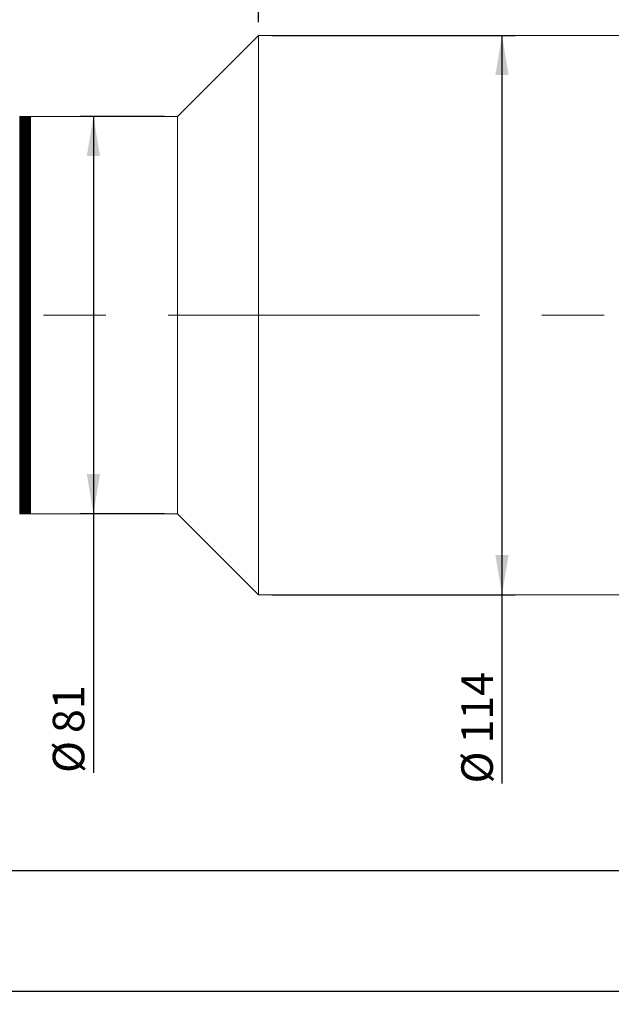
# Model space of a CAD drawing. Units: millimetres. Extents: x -9 to 465, y 0 to 310.
# Drawn here: x 282 to 327, y 178 to 253 of the extents above; entities that cross this region are included whole.
import ezdxf

# ---------------------------------------------------------------- set-up
doc = ezdxf.new("R2010")
doc.units = ezdxf.units.MM
doc.linetypes.add('CENTERX2', pattern=[20.32, 12.7, -2.54, 2.54, -2.54])
doc.layers.add('FORMAT', color=7, linetype='Continuous')
doc.styles.add('SLDTEXTSTYLE0', font='TXT', dxfattribs={"width": 0.7})
doc.dimstyles.new('SLDDIMSTYLE0', dxfattribs={"dimtxt": 2.728516, "dimasz": 3, "dimexe": 0, "dimexo": 0.0625, "dimgap": 0.682129, "dimtad": 1, "dimdec": 1, "dimlfac": 2.7, "dimrnd": 1e-09, "dimzin": 12, "dimdsep": 46, "dimtxsty": 'SLDTEXTSTYLE0', "dimsah": 1, "dimcen": 0.09, "dimadec": 0, "dimazin": 3, "dimtfac": 1, "dimtofl": 0, "dimtmove": 0, "dimatfit": 3, "dimfxl": 0, "dimfrac": 2, "dimtolj": 1, "dimtzin": 12, "dimarcsym": 0})

# ---------------------------------------------------------------- blocks, each defined once
blk = doc.blocks.new('_D_2')
at = {"layer": 'FORMAT'}
for p, q in [((401.91, 227.3), (401.91, 178.41)), ((109.194, 220.178), (109.194, 178.41)), ((109.194, 179.41), (401.91, 179.41))]:
    blk.add_line(p, q, dxfattribs=at)
for points in [[(109.194, 179.41), (112.194, 178.91), (112.194, 179.91)], [(401.91, 179.41), (398.91, 179.91), (398.91, 178.91)]]:
    blk.add_solid(points, dxfattribs=at)
at = {"layer": 'FORMAT', "attachment_point": 1, "style": 'SLDTEXTSTYLE0'}
for s, insert, char_height in [('(O/I=', (258.598, 182.479), 2.3813), ('950.3', (266.536, 182.479), 2.3813), (')', (274.473, 182.479), 2.381)]:
    blk.add_mtext(s, dxfattribs=dict(at, insert=insert, char_height=char_height))
blk = doc.blocks.new('_D_14')
at = {"layer": 'FORMAT'}
for p, q in [((263.371, 243.66), (263.371, 271.306)), ((300.223, 252.548), (300.223, 271.306)), ((263.371, 270.306), (300.223, 270.306))]:
    blk.add_line(p, q, dxfattribs=at)
for points in [[(263.371, 270.306), (266.371, 269.806), (266.371, 270.806)], [(300.223, 270.306), (297.223, 270.806), (297.223, 269.806)]]:
    blk.add_solid(points, dxfattribs=at)
at = {"layer": 'FORMAT', "insert": (278.474, 273.375), "char_height": 2.3813, "attachment_point": 1, "style": 'SLDTEXTSTYLE0'}
blk.add_mtext('99.5', dxfattribs=at)
blk = doc.blocks.new('_D_15')
at = {"layer": 'FORMAT'}
for p, q in [((301.223, 251.548), (319.607, 251.548)), ((318.607, 251.548), (318.607, 209.326)), ((301.223, 209.326), (319.607, 209.326)), ((318.607, 209.326), (318.607, 195.078))]:
    blk.add_line(p, q, dxfattribs=at)
for points in [[(318.607, 251.548), (318.107, 248.548), (319.107, 248.548)], [(318.607, 209.326), (319.107, 212.326), (318.107, 212.326)]]:
    blk.add_solid(points, dxfattribs=at)
at = {"layer": 'FORMAT', "char_height": 2.3813, "attachment_point": 1, "rotation": 90, "style": 'SLDTEXTSTYLE0'}
for s, insert in [('114', (315.537, 198.094)), ('%%c', (315.537, 195.078))]:
    blk.add_mtext(s, dxfattribs=dict(at, insert=insert))
blk = doc.blocks.new('_D_16')
at = {"layer": 'FORMAT'}
for p, q in [((397.466, 209.067), (397.466, 187.504)), ((146.231, 198.719), (146.231, 187.504)), ((146.231, 188.504), (397.466, 188.504))]:
    blk.add_line(p, q, dxfattribs=at)
for points in [[(146.231, 188.504), (149.231, 188.004), (149.231, 189.004)], [(397.466, 188.504), (394.466, 189.004), (394.466, 188.004)]]:
    blk.add_solid(points, dxfattribs=at)
at = {"layer": 'FORMAT', "insert": (257.924, 191.574), "char_height": 2.3813, "attachment_point": 1, "style": 'SLDTEXTSTYLE0'}
blk.add_mtext('678.3', dxfattribs=at)
blk = doc.blocks.new('_D_18')
at = {"layer": 'FORMAT'}
for p, q in [((300.223, 252.548), (300.223, 271.306)), ((397.466, 251.808), (397.466, 271.306)), ((397.466, 270.306), (300.223, 270.306))]:
    blk.add_line(p, q, dxfattribs=at)
for points in [[(300.223, 270.306), (303.223, 269.806), (303.223, 270.806)], [(397.466, 270.306), (394.466, 270.806), (394.466, 269.806)]]:
    blk.add_solid(points, dxfattribs=at)
at = {"layer": 'FORMAT', "insert": (347.299, 273.375), "char_height": 2.3813, "attachment_point": 1, "style": 'SLDTEXTSTYLE0'}
blk.add_mtext('262.6', dxfattribs=at)
blk = doc.blocks.new('_D_19')
at = {"layer": 'FORMAT'}
for p, q in [((293.112, 245.437), (286.755, 245.437)), ((287.755, 245.437), (287.755, 215.437)), ((293.112, 215.437), (286.755, 215.437)), ((287.755, 215.437), (287.755, 195.872))]:
    blk.add_line(p, q, dxfattribs=at)
for points in [[(287.755, 245.437), (287.255, 242.437), (288.255, 242.437)], [(287.755, 215.437), (288.255, 218.437), (287.255, 218.437)]]:
    blk.add_solid(points, dxfattribs=at)
at = {"layer": 'FORMAT', "char_height": 2.3813, "attachment_point": 1, "rotation": 90, "style": 'SLDTEXTSTYLE0'}
for s, insert in [('81', (284.686, 198.888)), ('%%c', (284.686, 195.872))]:
    blk.add_mtext(s, dxfattribs=dict(at, insert=insert))

msp = doc.modelspace()

# ---------------------------------------------------------------- linework, layer by layer
at = {"color": 7, "linetype": 'Continuous', "lineweight": 15}
for p, q in [((300.22307041, 251.54847583), (294.1119593, 245.43736472)), ((387.72529263, 251.54847583), (300.22307041, 251.54847583)), ((300.22307041, 217.93242963), (300.22307041, 251.54847583)), ((282.26010745, 245.43736472), (282.18603338, 245.43736472)), ((282.18603338, 245.43736472), (282.18603338, 215.43736472)), ((282.33418152, 245.43736472), (282.26010745, 245.43736472)), ((282.26010745, 245.43736472), (282.26010745, 215.43736472)), ((282.4082556, 245.43736472), (282.33418152, 245.43736472)), ((282.33418152, 245.43736472), (282.33418152, 215.43736472)), ((282.48232967, 245.43736472), (282.4082556, 245.43736472)), ((282.4082556, 245.43736472), (282.4082556, 215.43736472)), ((282.55640375, 245.43736472), (282.48232967, 245.43736472)), ((282.48232967, 245.43736472), (282.48232967, 215.43736472)), ((282.63047782, 245.43736472), (282.55640375, 245.43736472)), ((282.55640375, 245.43736472), (282.55640375, 215.43736472)), ((282.70455189, 245.43736472), (282.63047782, 245.43736472)), ((282.63047782, 245.43736472), (282.63047782, 215.43736472)), ((282.77862597, 245.43736472), (282.70455189, 245.43736472)), ((282.70455189, 245.43736472), (282.70455189, 215.43736472)), ((282.85270004, 245.43736472), (282.77862597, 245.43736472)), ((282.77862597, 245.43736472), (282.77862597, 215.43736472)), ((282.92677412, 245.43736472), (282.85270004, 245.43736472)), ((282.85270004, 245.43736472), (282.85270004, 215.43736472)), ((283.00084819, 245.43736472), (282.92677412, 245.43736472)), ((282.92677412, 245.43736472), (282.92677412, 215.43736472)), ((294.1119593, 245.43736472), (283.00084819, 245.43736472)), ((283.00084819, 245.43736472), (283.00084819, 215.43736472)), ((283.00084819, 221.55227926), (283.00084819, 245.43736472)), ((294.1119593, 221.55227926), (294.1119593, 245.43736472)), ((283.00084819, 215.43736472), (283.00084819, 221.55227926)), ((294.1119593, 215.43736472), (294.1119593, 221.55227926)), ((300.22307041, 209.3262536), (300.22307041, 217.93242963)), ((282.18603338, 215.43736472), (282.26010745, 215.43736472)), ((282.26010745, 215.43736472), (282.33418152, 215.43736472)), ((282.33418152, 215.43736472), (282.4082556, 215.43736472)), ((282.4082556, 215.43736472), (282.48232967, 215.43736472)), ((282.48232967, 215.43736472), (282.55640375, 215.43736472)), ((282.55640375, 215.43736472), (282.63047782, 215.43736472)), ((282.63047782, 215.43736472), (282.70455189, 215.43736472)), ((282.70455189, 215.43736472), (282.77862597, 215.43736472)), ((282.77862597, 215.43736472), (282.85270004, 215.43736472)), ((282.85270004, 215.43736472), (282.92677412, 215.43736472)), ((282.92677412, 215.43736472), (283.00084819, 215.43736472)), ((283.00084819, 215.43736472), (294.1119593, 215.43736472)), ((294.1119593, 215.43736472), (300.22307041, 209.3262536)), ((300.22307041, 209.3262536), (387.72529263, 209.3262536))]:
    msp.add_line(p, q, dxfattribs=at)
at = {"layer": 'FORMAT', "linetype": 'CENTERX2', "lineweight": 0, "ltscale": 1.851852}
msp.add_line((105.24968966, 230.43736472), (404.02109094, 230.43736472), dxfattribs=at)

# ---------------------------------------------------------------- dimensions: what is measured, and where the dimension line sits
at = {"layer": 'FORMAT'}
for base, p1, p2, picture, middle in [((300.22307041, 270.30550977), (263.37121856, 242.65958694), (300.22307041, 251.54847583), '_D_14', (281.64927911, 270.30550977)), ((300.22307041, 270.30550977), (397.46603338, 250.80773509), (300.22307041, 251.54847583), '_D_18', (351.26799725, 270.30550977)), ((397.46603338, 188.50404667), (146.23118758, 199.71947941), (397.46603338, 210.06699435), '_D_16', (261.89320439, 188.50404667))]:
    dim = msp.add_linear_dim(base=base, p1=p1, p2=p2, dimstyle='SLDDIMSTYLE0', dxfattribs=at)
    dim.commit()
    dim.dimension.update_dxf_attribs({"geometry": picture, "text_midpoint": middle, "dimtype": 160})
for base, p1, p2, picture, middle in [((318.6065464, 209.3262536), (300.22307041, 251.54847583), (300.22307041, 209.3262536), '_D_15', (318.6065464, 198.96738331)), ((287.75532258, 215.43736472), (294.1119593, 245.43736472), (294.1119593, 215.43736472), '_D_19', (287.75532258, 198.96738331))]:
    dim = msp.add_linear_dim(base=base, p1=p1, p2=p2, angle=90, text='%%c<>', dimstyle='SLDDIMSTYLE0', dxfattribs=at)
    dim.commit()
    dim.dimension.update_dxf_attribs({"geometry": picture, "text_midpoint": middle, "dimtype": 160})
dim = msp.add_linear_dim(base=(401.91047782, 179.40970944), p1=(109.19415054, 221.17810546), p2=(401.91047782, 228.29957859), text='(O/I=<>)', dimstyle='SLDDIMSTYLE0', dxfattribs=at)
dim.commit()
dim.dimension.update_dxf_attribs({"geometry": '_D_2', "text_midpoint": (267.32951144, 179.40970944), "dimtype": 160})

doc.saveas('drawing.dxf')
